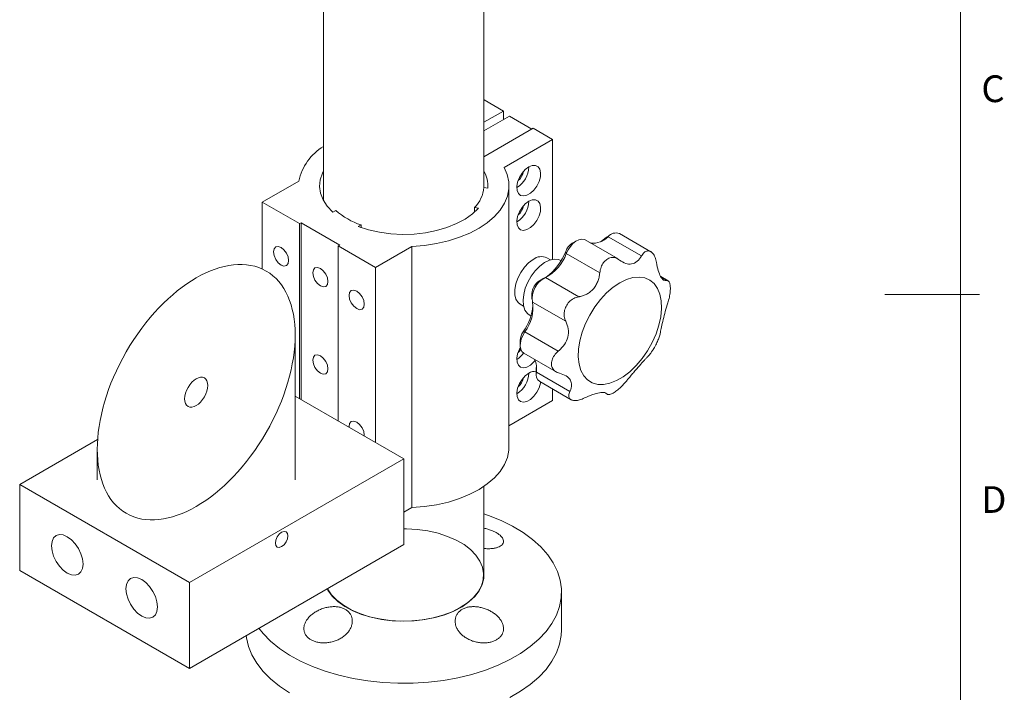
# Model space of a CAD drawing. Units: millimetres. Extents: x 5 to 289, y 4 to 204.
# Drawn here: x 211 to 289, y 73 to 127 of the extents above; entities that cross this region are included whole.
import ezdxf

# ---------------------------------------------------------------- set-up
doc = ezdxf.new("R2010")
doc.units = ezdxf.units.MM
doc.styles.add('SLDTEXTSTYLE0', font='TXT', dxfattribs={"width": 0.605})

msp = doc.modelspace()

# ---------------------------------------------------------------- linework, layer by layer
at = {"color": 7, "linetype": 'Continuous', "lineweight": 0}
msp.add_line((285.6908, 8.1152), (285.6908, 201.372), dxfattribs=at)
at = {"color": 7, "linetype": 'Continuous', "lineweight": 15}
for p, q in [((247.9499, 113.228), (247.9499, 141.7368)), ((235.2499, 140.8981), (235.2499, 112.1915)), ((247.9638, 120.167), (247.9499, 120.1589)), ((249.4959, 119.2825), (247.9638, 120.167)), ((247.9499, 118.39), (249.4959, 119.2825)), ((249.4959, 119.2825), (249.4959, 118.6022)), ((249.9673, 118.8743), (247.9499, 117.7097)), ((251.735, 117.8538), (249.9673, 118.8743)), ((251.8529, 117.9218), (247.9499, 115.6687)), ((253.385, 117.0374), (251.8529, 117.9218)), ((249.5425, 114.8192), (253.385, 117.0374)), ((253.385, 117.0374), (253.385, 107.54)), ((233.2918, 113.738), (230.404, 112.0709)), ((248.259, 113.1802), (247.9456, 113.2287)), ((249.9332, 92.6779), (249.9332, 113.3636)), ((230.404, 112.0709), (233.3503, 110.3701)), ((230.404, 112.0709), (230.404, 106.7728)), ((247.2122, 111.6487), (247.5256, 111.6003)), ((247.2122, 111.6487), (247.2122, 111.2865)), ((236.2212, 111.4151), (235.9917, 111.2826)), ((233.3503, 110.3701), (233.4681, 110.4381)), ((233.3503, 110.3701), (233.3503, 96.5161)), ((233.4681, 110.4381), (236.5323, 108.6692)), ((233.4681, 110.4381), (233.4681, 96.4481)), ((237.9952, 110.1261), (238.2246, 110.2585)), ((238.2246, 110.2585), (238.2246, 110.0447)), ((257.7775, 109.3332), (257.5153, 109.1956)), ((258.021, 109.5107), (257.6675, 109.3066)), ((260.4269, 107.8037), (257.7775, 109.3332)), ((261.1671, 108.1455), (258.6877, 109.5768)), ((236.5323, 108.6692), (236.4144, 108.6012)), ((236.4144, 108.6012), (239.3607, 106.9003)), ((236.4144, 108.6012), (236.4144, 94.7472)), ((239.3607, 106.9003), (242.2485, 108.5674)), ((242.2485, 108.5674), (242.2485, 87.8817)), ((255.2894, 109.0105), (254.9359, 108.8063)), ((258.5667, 107.5695), (255.9561, 109.0766)), ((253.2123, 107.4966), (252.9347, 107.6569)), ((254.4733, 107.9954), (254.4259, 108.172)), ((257.1227, 106.466), (254.4733, 107.9954)), ((239.3607, 106.9003), (239.3607, 93.0464)), ((254.0693, 107.4445), (254.0692, 107.4446)), ((252.6985, 106.0457), (252.345, 105.8416)), ((255.4602, 104.5771), (252.8145, 106.1045)), ((262.5341, 105.8334), (261.9562, 106.1671)), ((251.7559, 104.821), (251.7559, 104.4128)), ((285.6908, 104.7436), (279.6908, 104.7436)), ((285.6908, 104.7452), (287.1908, 104.7452)), ((250.8182, 103.9906), (251.0958, 103.8303)), ((254.4311, 102.6324), (251.7853, 104.1598)), ((251.5694, 103.1143), (251.6704, 103.056)), ((233.0047, 90.0801), (233.0047, 101.5435)), ((251.0485, 101.7931), (251.1866, 101.7884)), ((253.8323, 100.261), (251.1866, 101.7884)), ((250.8235, 101.1284), (250.8235, 100.7202)), ((251.0997, 100.1097), (253.6733, 98.624)), ((252.0999, 98.9542), (252.1104, 99.0651)), ((252.0957, 98.871), (252.0999, 98.9542)), ((252.0957, 98.871), (252.0957, 98.4628)), ((252.0999, 98.9542), (252.1029, 98.6007)), ((254.7486, 97.0734), (252.1029, 98.6007)), ((252.3719, 97.8524), (254.8516, 96.4209)), ((241.5999, 91.7537), (233.0047, 96.7156)), ((253.385, 97.2676), (253.385, 96.3517)), ((249.9332, 94.359), (253.385, 96.3517)), ((217.3659, 93.2755), (211.1943, 89.7127)), ((217.3381, 92.4978), (217.3381, 90.0801)), ((224.6293, 81.9568), (241.5999, 91.7537)), ((241.5999, 84.9492), (241.5999, 91.7537)), ((211.1943, 82.9082), (211.1943, 89.7127)), ((211.1943, 89.7127), (224.6293, 81.9568)), ((247.9499, 82.5446), (247.9499, 89.5625)), ((241.5999, 87.5073), (242.2485, 87.8817)), ((224.6293, 75.1523), (241.5999, 84.9492)), ((211.1943, 82.9082), (224.6293, 75.1523)), ((224.6293, 75.1523), (224.6293, 81.9568)), ((254.0999, 78.1897), (254.0999, 81.1837))]:
    msp.add_line(p, q, dxfattribs=at)
at = {"color": 8, "linetype": 'Continuous', "lineweight": 15}
for p, q in [((262.4145, 105.8503), (262.036, 106.0688)), ((257.6724, 96.8814), (257.5537, 96.9499))]:
    msp.add_line(p, q, dxfattribs=at)
at = {"color": 7, "linetype": 'Continuous', "lineweight": 15, "flags": 128}
for points in [[(242.2485, 108.5674), (243.2386, 108.6468), (244.205, 108.794), (245.1341, 109.0069), (246.0122, 109.2825), (246.8269, 109.6169), (247.5664, 110.0051), (248.22, 110.4417), (248.7784, 110.9203), (249.2335, 111.434), (249.5788, 111.9755), (249.8093, 112.537), (249.9216, 113.1104), (249.9143, 113.6874), (249.7873, 114.2598), (249.5425, 114.8192)], [(251.4994, 114.8601), (251.2215, 114.6513), (250.9682, 114.3644), (250.7622, 114.0247), (250.6217, 113.6625), (250.5592, 113.31), (250.5802, 112.9985), (250.6829, 112.7557), (250.8581, 112.6031), (251.0903, 112.5544), (251.3588, 112.6137), (251.6399, 112.776), (251.9084, 113.0267), (252.1406, 113.3435), (252.3158, 113.6984), (252.4185, 114.0598), (252.4395, 114.3955), (252.377, 114.6758), (252.2365, 114.8757), (252.0305, 114.9776), (251.7773, 114.9722), (251.4994, 114.8601)], [(235.9917, 111.2826), (235.5468, 111.7507), (235.2184, 112.2499), (235.0128, 112.7704), (234.934, 113.3024), (234.9835, 113.8356), (235.1604, 114.3597), (235.2499, 114.5356)], [(247.5256, 111.6003), (247.0459, 111.1438), (246.4613, 110.73), (245.7832, 110.367), (245.0245, 110.0616), (244.1999, 109.8197), (243.3253, 109.6461), (242.4175, 109.544), (241.4939, 109.5155), (240.5724, 109.561), (239.6707, 109.6796), (238.8061, 109.8692), (237.9952, 110.1261)], [(251.4994, 112.1383), (251.2215, 111.9295), (250.9682, 111.6426), (250.7622, 111.3029), (250.6217, 110.9407), (250.5592, 110.5882), (250.5802, 110.2767), (250.6829, 110.0339), (250.8581, 109.8813), (251.0903, 109.8326), (251.3588, 109.8919), (251.6399, 110.0542), (251.9084, 110.3049), (252.1406, 110.6217), (252.3158, 110.9766), (252.4185, 111.338), (252.4395, 111.6737), (252.377, 111.954), (252.2365, 112.1539), (252.0305, 112.2558), (251.7773, 112.2504), (251.4994, 112.1383)], [(257.1832, 108.9353), (257.2251, 108.9645), (257.5153, 109.1956)], [(257.5153, 109.1956), (257.6584, 109.3013), (257.6675, 109.3066)], [(231.8889, 107.0894), (232.1192, 107.0094), (232.3144, 107.0473), (232.4448, 107.1974), (232.4906, 107.4369), (232.4448, 107.7292), (232.3144, 108.0299), (232.1192, 108.2932), (231.8889, 108.479), (231.6587, 108.559), (231.4635, 108.5211), (231.333, 108.371), (231.2872, 108.1316), (231.333, 107.8392), (231.4635, 107.5385), (231.6587, 107.2752), (231.8889, 107.0894)], [(255.9561, 109.0766), (255.8775, 109.1123), (255.6806, 109.1382), (255.4601, 109.0911), (255.2294, 108.9737), (255.0024, 108.7931), (254.7925, 108.5601), (254.6126, 108.2888), (254.4733, 107.9954)], [(235.0002, 106.819), (235.2304, 106.6332), (235.4256, 106.3699), (235.5561, 106.0692), (235.6019, 105.7768), (235.5561, 105.5374), (235.4256, 105.3873), (235.2304, 105.3494), (235.0002, 105.4294), (234.7699, 105.6152), (234.5747, 105.8785), (234.4443, 106.1792), (234.3985, 106.4715), (234.4443, 106.711), (234.5747, 106.8611), (234.7699, 106.899), (235.0002, 106.819)], [(251.8477, 107.5351), (251.4904, 107.2707), (251.1555, 106.9222), (250.8626, 106.5098), (250.6286, 106.0576), (250.4671, 105.5918), (250.3875, 105.1394), (250.3944, 104.7268), (250.4875, 104.378), (250.6613, 104.1132), (250.8182, 103.9906)], [(251.5694, 103.1143), (251.3935, 103.2496), (251.2022, 103.5213), (251.0865, 103.8752), (251.0518, 104.2948), (251.0998, 104.7604), (251.2281, 105.2503), (251.4309, 105.7415), (251.6986, 106.2112), (252.0187, 106.6373), (252.3762, 106.9998), (252.7544, 107.282), (253.1357, 107.4705), (253.5022, 107.5566), (253.8368, 107.5361), (254.0692, 107.4446)], [(256.532, 97.7586), (256.1628, 97.9864), (255.8597, 98.3149), (255.6304, 98.7357), (255.4809, 99.2378), (255.4152, 99.8084), (255.4348, 100.4325), (255.5392, 101.0941), (255.7259, 101.776), (255.9899, 102.4605), (256.3243, 103.1299), (256.7207, 103.7668), (257.1685, 104.3549), (257.6564, 104.8788), (258.1716, 105.325), (258.7008, 105.6819), (259.2302, 105.9402), (259.7463, 106.0934), (260.2355, 106.1373), (260.6853, 106.071), (261.084, 105.896), (261.4212, 105.617), (261.6883, 105.2411), (261.8783, 104.7781), (261.9863, 104.24), (262.0094, 103.6407), (261.9472, 102.9958), (261.8011, 102.3219), (261.5751, 101.6365), (261.2749, 100.9573), (260.9083, 100.302), (260.4848, 99.6875), (260.0154, 99.1297), (259.5123, 98.6431), (258.9884, 98.2403), (258.4574, 97.9317), (257.9329, 97.7252), (257.4286, 97.6264), (256.9576, 97.6376), (256.532, 97.7586)], [(237.8758, 103.6333), (238.106, 103.5533), (238.3012, 103.5912), (238.4316, 103.7413), (238.4774, 103.9807), (238.4316, 104.2731), (238.3012, 104.5738), (238.106, 104.8371), (237.8758, 105.0229), (237.6455, 105.1029), (237.4503, 105.065), (237.3199, 104.9149), (237.2741, 104.6754), (237.3199, 104.3831), (237.4503, 104.0824), (237.6455, 103.8191), (237.8758, 103.6333)], [(251.1866, 101.7884), (251.0247, 101.5085), (250.9063, 101.2143), (250.8386, 100.9231), (250.8254, 100.6519), (250.8675, 100.4168), (250.9625, 100.2314), (251.0997, 100.1097)], [(235.0002, 99.9056), (235.2304, 99.7198), (235.4256, 99.4565), (235.5561, 99.1558), (235.6019, 98.8635), (235.5561, 98.624), (235.4256, 98.4739), (235.2304, 98.436), (235.0002, 98.516), (234.7699, 98.7018), (234.5747, 98.9651), (234.4443, 99.2658), (234.3985, 99.5581), (234.4443, 99.7976), (234.5747, 99.9477), (234.7699, 99.9856), (235.0002, 99.9056)], [(250.8357, 100.5526), (250.7622, 100.4157), (250.6217, 100.0535), (250.5592, 99.701), (250.5802, 99.3895), (250.6829, 99.1467), (250.8581, 98.9941), (251.0903, 98.9453), (251.3588, 99.0047), (251.6399, 99.167), (251.9084, 99.4176), (251.9969, 99.5248)], [(250.6561, 100.1627), (250.7595, 100.258), (250.8736, 100.3988)], [(251.4994, 98.5293), (251.2215, 98.3205), (250.9682, 98.0335), (250.7622, 97.6939), (250.6217, 97.3317), (250.5592, 96.9792), (250.5802, 96.6677), (250.6829, 96.4249), (250.8581, 96.2723), (251.0903, 96.2235), (251.3588, 96.2829), (251.6399, 96.4452), (251.9084, 96.6958), (252.1406, 97.0127), (252.3158, 97.3676), (252.4185, 97.729), (252.4318, 97.8178)], [(238.4756, 93.5573), (238.4774, 93.6107), (238.4316, 93.903), (238.3012, 94.2037), (238.106, 94.467), (237.8758, 94.6528), (237.6455, 94.7328), (237.4503, 94.6949), (237.3199, 94.5448), (237.2741, 94.3054), (237.2759, 94.2499)], [(242.2485, 87.8817), (243.2386, 87.9611), (244.205, 88.1083), (245.1341, 88.3212), (246.0122, 88.5968), (246.8269, 88.9312), (247.5664, 89.3194), (248.22, 89.756), (248.7784, 90.2346), (249.2335, 90.7483), (249.5788, 91.2898), (249.8093, 91.8513), (249.9216, 92.4247), (249.9332, 92.6779)], [(247.9499, 87.3993), (248.3232, 87.2671), (249.3088, 86.8641), (250.2225, 86.408), (251.0557, 85.9032), (251.8006, 85.3544), (252.4503, 84.7665), (252.9986, 84.1453), (253.4405, 83.4963), (253.7719, 82.8258), (253.9896, 82.14), (254.0916, 81.4452), (254.0771, 80.748), (253.946, 80.0548), (253.6996, 79.3722), (253.3403, 78.7065), (252.8713, 78.064), (252.2971, 77.4505), (251.6231, 76.8719), (250.8554, 76.3336), (250.0013, 75.8406), (249.0688, 75.3974), (248.0666, 75.0083), (247.004, 74.6768), (245.8909, 74.4061), (244.7377, 74.1987), (243.5553, 74.0564), (242.3546, 73.9808), (241.1468, 73.9723), (239.9433, 74.0312), (238.7553, 74.1569), (237.5938, 74.3482), (236.4697, 74.6033), (235.3935, 74.9199), (234.3753, 75.2949), (233.4245, 75.7249), (232.55, 76.2059), (231.7601, 76.7334), (231.062, 77.3024), (230.4623, 77.9077), (230.1233, 78.324)], [(232.431, 85.6441), (232.3934, 85.8411), (232.2861, 85.9646), (232.1255, 85.9958), (231.9361, 85.93), (231.7466, 85.7771), (231.5861, 85.5605), (231.4788, 85.3131), (231.4411, 85.0726), (231.4788, 84.8757), (231.5861, 84.7522), (231.7466, 84.721), (231.9361, 84.7868), (232.1255, 84.9397), (232.2861, 85.1563), (232.3934, 85.4036), (232.431, 85.6441)], [(241.5999, 86.2007), (241.8161, 86.1986), (242.676, 86.1476), (243.5158, 86.0294), (244.3199, 85.8464), (245.0734, 85.6018), (245.7621, 85.3003), (246.3734, 84.9474), (246.8957, 84.5498), (247.3193, 84.1148), (247.6364, 83.6506), (247.8411, 83.1658), (247.9295, 82.6694), (247.9, 82.1707), (247.7531, 81.6789), (247.4916, 81.2033), (247.1204, 80.7527), (246.6463, 80.3354), (246.0782, 79.9593), (245.4267, 79.6313), (244.7039, 79.3577), (243.9233, 79.1433), (243.0994, 78.9924), (242.2475, 78.9076), (241.3836, 78.8906), (240.5238, 78.9416), (239.6839, 79.0597), (238.8798, 79.2428), (238.1263, 79.4874), (237.4376, 79.7889), (236.8263, 80.1418), (236.304, 80.5394), (235.8804, 80.9743), (235.5633, 81.4386), (235.5526, 81.4582)], [(216.2147, 83.4122), (216.1722, 83.8101), (216.0474, 84.2301), (215.8488, 84.6435), (215.5901, 85.0221), (215.2888, 85.3401), (214.9655, 85.5759), (214.6422, 85.7134), (214.3409, 85.7432), (214.0822, 85.6633), (213.8836, 85.4792), (213.7588, 85.2033), (213.7163, 84.8545), (213.7588, 84.4566), (213.8836, 84.0366), (214.0822, 83.6232), (214.3409, 83.2446), (214.6422, 82.9266), (214.9655, 82.6908), (215.2888, 82.5533), (215.5901, 82.5235), (215.8488, 82.6034), (216.0474, 82.7875), (216.1722, 83.0634), (216.2147, 83.4122)], [(219.6088, 81.4528), (219.6514, 81.0549), (219.7762, 80.6349), (219.9747, 80.2215), (220.2334, 79.8429), (220.5347, 79.5249), (220.8581, 79.2891), (221.1814, 79.1516), (221.4827, 79.1218), (221.7414, 79.2017), (221.9399, 79.3858), (222.0647, 79.6617), (222.1073, 80.0105), (222.0647, 80.4084), (221.9399, 80.8284), (221.7414, 81.2418), (221.4827, 81.6204), (221.1814, 81.9384), (220.8581, 82.1742), (220.5347, 82.3117), (220.2334, 82.3415), (219.9747, 82.2616), (219.7762, 82.0775), (219.6514, 81.8016), (219.6088, 81.4528)], [(247.9499, 82.5446), (247.9324, 82.273), (247.8094, 81.7777), (247.5706, 81.2968), (247.2207, 80.839), (246.7661, 80.4131), (246.2152, 80.0268), (245.5783, 79.6875), (244.8674, 79.4014), (244.0955, 79.1738), (243.2772, 79.009), (242.4276, 78.9101), (241.5626, 78.8789), (240.6983, 78.9159), (239.8508, 79.0206), (239.0359, 79.1909), (238.2688, 79.4237), (237.5636, 79.7146), (236.9337, 80.0582), (236.3907, 80.4482), (235.9448, 80.8772), (235.6041, 81.3373), (235.5393, 81.4505)], [(254.0999, 78.1897), (254.0771, 77.754), (253.946, 77.0609), (253.6996, 76.3783), (253.3403, 75.7126), (252.8713, 75.07), (252.2971, 74.4565), (251.6231, 73.878), (250.8554, 73.3396), (250.0013, 72.8466)], [(232.55, 73.2119), (231.7601, 73.7394), (231.062, 74.3084), (230.4623, 74.9137), (229.9666, 75.5495), (229.5795, 76.21), (229.3046, 76.889), (229.1445, 77.5801), (229.1234, 77.7467)]]:
    msp.add_lwpolyline(points, dxfattribs=at)
at = {"color": 7, "linetype": 'Continuous', "lineweight": 15}
for centre, radius, start, end in [((237.4548, 112.8338), 4.2601, 121.170789, 167.745909), ((249.4962, 114.9278), 2.0043, 301.939725, 358.065652), ((245.8932, 113.3536), 2.3721, 355.806792, 29.885641), ((249.8904, 114.7002), 1.2036, 309.510588, 350.494788), ((245.3564, 113.4703), 2.6004, 315.534094, 354.668983), ((249.4962, 112.206), 2.0043, 301.939725, 358.065652), ((249.8904, 111.9784), 1.2036, 309.510588, 350.494788), ((240.1407, 115.8912), 5.9496, 228.792369, 251.213007), ((256.578, 110.4546), 1.6421, 263.639261, 316.929141), ((258.4037, 108.8158), 0.8123, 69.536676, 140.435015), ((255.5921, 107.7566), 1.238, 122.008883, 160.394411), ((252.4904, 106.71), 1.0459, 64.862298, 127.91748), ((251.2791, 109.1244), 3.3878, 296.949493, 340.534585), ((250.2244, 109.7536), 4.4893, 306.216329, 339.370889), ((253.6873, 104.3979), 1.9169, 117.088001, 187.135102), ((253.0184, 104.7726), 1.2634, 122.204845, 177.800531), ((247.5049, 104.3215), 4.3531, 324.492237, 354.16881), ((248.7463, 103.6658), 3.0789, 322.426864, 9.231498), ((252.0559, 101.0817), 1.2333, 144.772654, 177.830956), ((249.6232, 101.1503), 1.7943, 301.34504, 324.794847), ((250.4674, 98.8752), 1.6583, 350.470591, 26.650783), ((249.4962, 98.597), 2.0043, 301.939725, 358.065652), ((251.8978, 97.9734), 0.6839, 73.177446, 125.632598), ((252.8134, 98.4336), 0.7299, 166.766672, 232.784936), ((249.8904, 98.3694), 1.2036, 309.510588, 350.494788)]:
    msp.add_arc(centre, radius, start, end, dxfattribs=at)
for major_axis in [(5.5392, 9.5937), (0.6482, 1.1227)]:
    msp.add_ellipse((225.1714, 97.0207), major_axis=major_axis, ratio=0.5773346, dxfattribs=at)
for points, knots in [([(258.6885, 107.4854), (258.584, 107.5526), (258.3747, 107.6871), (258.0183, 107.6981), (257.6853, 107.5601), (257.4114, 107.2929), (257.2008, 106.9202), (257.1498, 106.6237), (257.1227, 106.466)], [0, 0, 0, 0, 0.1720087, 0.3444334, 0.5079344, 0.6647335, 0.8215865, 1, 1, 1, 1]), ([(260.4269, 107.8037), (260.3199, 107.6484), (260.1055, 107.3371), (259.6592, 107.1393), (259.1592, 107.1738), (258.8499, 107.3785), (258.6885, 107.4854)], [0, 0, 0, 0, 0.2543693, 0.5099016, 0.7442713, 1, 1, 1, 1]), ([(261.6048, 107.2868), (261.5748, 107.4286), (261.5146, 107.7125), (261.3361, 108.0255), (261.1147, 108.1987), (260.8758, 108.2177), (260.6306, 108.098), (260.4976, 107.9059), (260.4269, 107.8037)], [0, 0, 0, 0, 0.1720043, 0.3444294, 0.5079306, 0.6647298, 0.8215827, 1, 1, 1, 1]), ([(262.4145, 105.8503), (262.3337, 105.8498), (262.1719, 105.8488), (261.9411, 106.1454), (261.7333, 106.6374), (261.6489, 107.0641), (261.6048, 107.2868)], [0, 0, 0, 0, 0.2543732, 0.5099048, 0.7442742, 1, 1, 1, 1]), ([(257.1227, 106.466), (257.1073, 106.3489), (257.0762, 106.1117), (256.9684, 105.7712), (256.8105, 105.451), (256.6074, 105.1774), (256.3674, 104.9527), (256.1072, 104.7822), (255.8244, 104.6584), (255.6061, 104.6004), (255.4833, 104.5808), (255.4602, 104.5771)], [0, 0, 0, 0, 0.1248711, 0.2528984, 0.3779146, 0.5072219, 0.6220811, 0.7403196, 0.8552389, 0.9727846, 1, 1, 1, 1]), ([(262.5145, 104.0998), (262.5564, 104.2447), (262.6404, 104.5349), (262.7098, 104.9865), (262.7184, 105.376), (262.6672, 105.6627), (262.5646, 105.8467), (262.4666, 105.849), (262.4145, 105.8503)], [0, 0, 0, 0, 0.1720087, 0.3444334, 0.5079344, 0.6647335, 0.8215865, 1, 1, 1, 1]), ([(255.4602, 104.5771), (255.3229, 104.5405), (255.0479, 104.4671), (254.6906, 104.1867), (254.4334, 103.8231), (254.301, 103.4184), (254.2863, 103.0009), (254.3817, 102.7581), (254.4311, 102.6324)], [0, 0, 0, 0, 0.1735275, 0.347476, 0.5125419, 0.6710295, 0.8297608, 1, 1, 1, 1]), ([(261.9201, 101.7422), (261.943, 101.8784), (261.9889, 102.1516), (262.1367, 102.7519), (262.3132, 103.4344), (262.4452, 103.8708), (262.5145, 104.0998)], [0, 0, 0, 0, 0.2537719, 0.5087159, 0.7421854, 1, 1, 1, 1]), ([(254.4311, 102.6324), (254.5136, 102.4354), (254.679, 102.0405), (254.6333, 101.38), (254.3584, 100.785), (254.0443, 100.4374), (253.8547, 100.2797), (253.8323, 100.261)], [0, 0, 0, 0, 0.2523389, 0.5058432, 0.7379942, 0.9690882, 1, 1, 1, 1]), ([(260.891, 99.7975), (260.9241, 99.8322), (260.9913, 99.9024), (261.1041, 100.0407), (261.2228, 100.202), (261.3405, 100.3792), (261.4547, 100.5686), (261.5585, 100.7578), (261.6528, 100.9478), (261.7337, 101.1297), (261.8024, 101.3043), (261.8573, 101.4672), (261.899, 101.6184), (261.913, 101.7006), (261.9201, 101.7422)], [0, 0, 0, 0, 0.0855747, 0.1735026, 0.2591382, 0.3475216, 0.4288009, 0.5126378, 0.5907479, 0.6711223, 0.7494115, 0.8298078, 0.913765, 1, 1, 1, 1]), ([(253.8323, 100.261), (253.7231, 100.1551), (253.5044, 99.943), (253.3212, 99.5599), (253.2784, 99.1938), (253.3765, 98.884), (253.5928, 98.6415), (253.816, 98.5634), (253.9316, 98.523)], [0, 0, 0, 0, 0.1735322, 0.3474803, 0.5125459, 0.6710335, 0.8297649, 1, 1, 1, 1]), ([(259.2271, 97.8935), (259.2964, 97.9796), (259.4367, 98.1539), (259.6655, 98.4253), (259.9023, 98.7012), (260.1296, 98.9624), (260.3422, 99.2044), (260.5315, 99.417), (260.7039, 99.6056), (260.8194, 99.7265), (260.8786, 99.7853), (260.891, 99.7975)], [0, 0, 0, 0, 0.1245768, 0.2523003, 0.3770227, 0.5060383, 0.6204482, 0.738242, 0.8524109, 0.969195, 1, 1, 1, 1]), ([(253.9316, 98.523), (254.1179, 98.4641), (254.4914, 98.346), (254.8262, 97.9948), (254.9206, 97.5761), (254.8382, 97.2603), (254.7581, 97.0931), (254.7486, 97.0734)], [0, 0, 0, 0, 0.2523426, 0.5058463, 0.737997, 0.9690912, 1, 1, 1, 1]), ([(257.6724, 96.8814), (257.7095, 96.8549), (257.7839, 96.8018), (258.024, 96.8626), (258.3197, 97.0253), (258.637, 97.2695), (258.9552, 97.5706), (259.1344, 97.7834), (259.2271, 97.8935)], [0, 0, 0, 0, 0.1735322, 0.3474803, 0.5125459, 0.6710335, 0.8297649, 1, 1, 1, 1]), ([(254.7486, 97.0734), (254.7117, 96.9716), (254.6377, 96.7679), (254.7019, 96.5261), (254.8882, 96.378), (255.1725, 96.337), (255.5267, 96.3922), (255.7847, 96.5028), (255.9182, 96.5601)], [0, 0, 0, 0, 0.1735275, 0.347476, 0.5125419, 0.6710295, 0.8297608, 1, 1, 1, 1]), ([(255.9182, 96.5601), (256.13, 96.656), (256.5548, 96.8481), (257.1038, 96.9946), (257.4817, 97.0152), (257.6257, 96.947), (257.6675, 96.8883), (257.6724, 96.8814)], [0, 0, 0, 0, 0.2523389, 0.5058432, 0.7379942, 0.9690882, 1, 1, 1, 1]), ([(247.9499, 86.2538), (248.0519, 86.2295), (248.2608, 86.1799), (248.5511, 86.0797), (248.8175, 85.9626), (249.0447, 85.8332), (249.233, 85.6929), (249.3743, 85.548), (249.4681, 85.4), (249.5107, 85.255), (249.5015, 85.115), (249.4402, 84.9858), (249.3268, 84.8701), (249.1643, 84.7728), (248.9544, 84.6967), (248.7041, 84.6454), (248.4162, 84.6225), (248.1615, 84.6224), (247.9998, 84.6403), (247.9499, 84.6459)], [0, 0, 0, 0, 0.0588333, 0.1205016, 0.1790675, 0.2393694, 0.2973213, 0.3569467, 0.415064, 0.4748196, 0.5338223, 0.5944603, 0.6548709, 0.7169468, 0.7789432, 0.8426672, 0.9059085, 0.9709674, 1, 1, 1, 1]), ([(233.6954, 78.2662), (233.6982, 78.3434), (233.7039, 78.4999), (233.782, 78.7373), (233.9091, 78.9715), (234.0847, 79.1946), (234.3063, 79.4047), (234.5665, 79.5935), (234.8618, 79.7576), (235.1797, 79.8886), (235.5153, 79.9835), (235.8501, 80.0358), (236.1803, 80.0445), (236.485, 80.0089), (236.7638, 79.9301), (237.0009, 79.8149), (237.1995, 79.6649), (237.3526, 79.4893), (237.4619, 79.2887), (237.5244, 79.0699), (237.5383, 78.8354), (237.501, 78.5917), (237.4107, 78.3447), (237.2676, 78.1032), (237.073, 77.8739), (236.8339, 77.6677), (236.5542, 77.4888), (236.2484, 77.3467), (235.9205, 77.2423), (235.5894, 77.1805), (235.2572, 77.1603), (234.9428, 77.1812), (234.6464, 77.2419), (234.3834, 77.3377), (234.1537, 77.4674), (233.9672, 77.624), (233.8255, 77.8067), (233.7231, 78.0197), (233.7051, 78.1799), (233.6954, 78.2662)], [0, 0, 0, 0, 0.0267443, 0.0542785, 0.0810177, 0.1085036, 0.1357744, 0.1638071, 0.1915858, 0.2201673, 0.2479583, 0.2765959, 0.3036504, 0.3315689, 0.3573125, 0.3838674, 0.4085837, 0.4340171, 0.458788, 0.4842246, 0.5100064, 0.5364708, 0.5634705, 0.5912105, 0.6189638, 0.6475169, 0.6753267, 0.7039701, 0.7312941, 0.7594525, 0.7860566, 0.8134721, 0.8394076, 0.8661209, 0.8916282, 0.9178819, 0.9432902, 0.969423, 1, 1, 1, 1]), ([(245.6689, 78.8606), (245.6718, 78.9392), (245.6776, 79.0985), (245.7522, 79.3229), (245.8755, 79.5299), (246.0457, 79.7058), (246.258, 79.8487), (246.4991, 79.9518), (246.7679, 80.0173), (247.0534, 80.0445), (247.3554, 80.0341), (247.666, 79.9864), (247.9804, 79.9014), (248.2889, 79.7802), (248.5834, 79.6244), (248.8513, 79.439), (249.0852, 79.2272), (249.2727, 78.9987), (249.4105, 78.7565), (249.4909, 78.5137), (249.5141, 78.2719), (249.48, 78.0443), (249.39, 77.831), (249.2508, 77.643), (249.0639, 77.4798), (248.84, 77.3489), (248.5806, 77.2501), (248.2979, 77.1875), (247.994, 77.1615), (247.6813, 77.1733), (247.3631, 77.2233), (247.0514, 77.3107), (246.7507, 77.4352), (246.4726, 77.5935), (246.2224, 77.7843), (246.0109, 78.0012), (245.8427, 78.2413), (245.7389, 78.4696), (245.682, 78.6786), (245.6733, 78.7997), (245.6689, 78.8606)], [0, 0, 0, 0, 0.0259905, 0.0527071, 0.0787066, 0.105513, 0.1306159, 0.1564802, 0.1810727, 0.206347, 0.2315574, 0.2574347, 0.2838645, 0.3110039, 0.3384726, 0.3667141, 0.3945787, 0.4232645, 0.4508729, 0.4793191, 0.5062819, 0.5340693, 0.5603083, 0.5873418, 0.6130185, 0.639456, 0.664868, 0.6910135, 0.7165025, 0.7427099, 0.768591, 0.7951892, 0.8216899, 0.8489211, 0.8761169, 0.9040707, 0.9318085, 0.9603439, 0.9800281, 1, 1, 1, 1])]:
    msp.add_open_spline(points, degree=3, knots=knots, dxfattribs=at)

# ---------------------------------------------------------------- texts
at = {"color": 7, "linetype": 'Continuous', "lineweight": 0, "char_height": 2.1167, "attachment_point": 1, "style": 'SLDTEXTSTYLE0'}
for s, insert in [('C', (287.3366, 122.1055)), ('D', (287.3366, 89.5765))]:
    msp.add_mtext(s, dxfattribs=dict(at, insert=insert))

doc.saveas('drawing.dxf')
